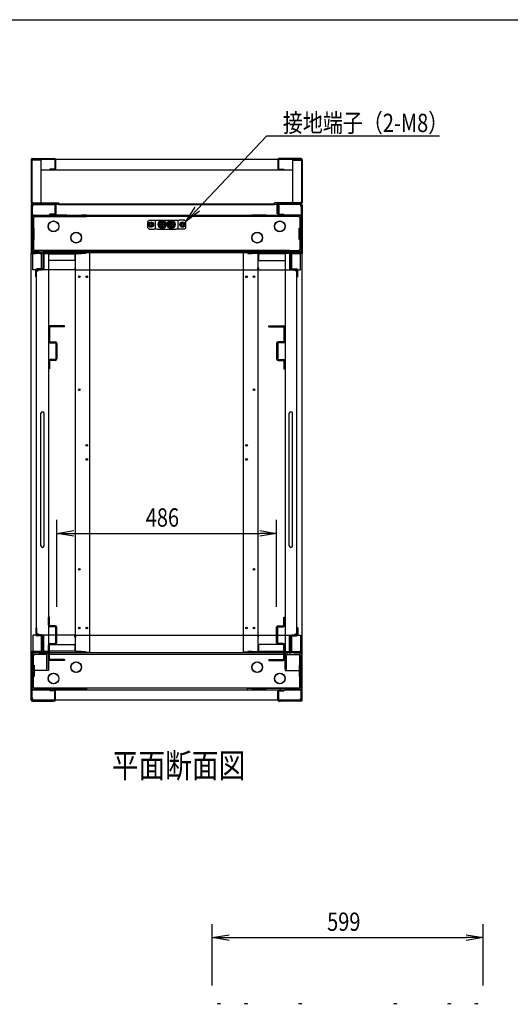
# Model space of a CAD drawing. Extents: x -84828 to -76428, y -65953 to -60013.
# Drawn here: x -80911 to -79827, y -62391 to -60213 of the extents above; entities that cross this region are included whole.
import ezdxf

# ---------------------------------------------------------------- set-up
doc = ezdxf.new("R2010")
doc.units = 0
doc.header["$LTSCALE"] = 0.1
doc.layers.get('0').update_dxf_attribs({"linetype": 'CONTINUOUS'})
doc.styles.add('y-1', font='romans.shx', dxfattribs={"width": 0.8, "height": 2.7, "bigfont": 'BIGFONT.shx'})
doc.styles.add('y-15', font='romans.shx', dxfattribs={"width": 0.8, "height": 40.5, "bigfont": 'BIGFONT.shx'})
doc.styles.add('y-20', font='romans.shx', dxfattribs={"width": 0.8, "height": 54, "bigfont": 'BIGFONT.shx'})

msp = doc.modelspace()

# ---------------------------------------------------------------- linework, layer by layer
for p, q in [((-84327.6, -60213), (-76627.6, -60213)), ((-80885.9, -60522.5), (-80885.9, -60617.2)), ((-80884.3, -60522.5), (-80884.3, -60617.2)), ((-80884.3, -60523.8), (-80884.3, -60616.4)), ((-80864.3, -60523.8), (-80884.3, -60523.8)), ((-80883.5, -60520.1), (-80834.3, -60520.1)), ((-80883.5, -60521.7), (-80834.3, -60521.7)), ((-80882.7, -60522.2), (-80882.7, -60523.8)), ((-80290.1, -60522.2), (-80882.7, -60522.2)), ((-80864.3, -60523.8), (-80864.3, -60618)), ((-80833.5, -60522.5), (-80833.5, -60542.7)), ((-80831.9, -60522.5), (-80831.9, -60542.7)), ((-80340.9, -60522.5), (-80340.9, -60542.7)), ((-80339.3, -60522.5), (-80339.3, -60542.7)), ((-80289.3, -60520.1), (-80338.5, -60520.1)), ((-80289.3, -60521.7), (-80338.5, -60521.7)), ((-80308.5, -60523.8), (-80308.5, -60618)), ((-80308.5, -60523.8), (-80288.5, -60523.8)), ((-80290.1, -60522.2), (-80290.1, -60523.8)), ((-80288.5, -60522.5), (-80288.5, -60617.2)), ((-80288.5, -60523.8), (-80288.5, -60616.4)), ((-80286.9, -60522.5), (-80286.9, -60617.2)), ((-80864.3, -60545.1), (-80308.5, -60545.1)), ((-80844.9, -60543.5), (-80844.9, -60545.1)), ((-80834.3, -60543.5), (-80844.9, -60543.5)), ((-80834.3, -60545.1), (-80844.9, -60545.1)), ((-80338.5, -60543.5), (-80327.9, -60543.5)), ((-80338.5, -60545.1), (-80327.9, -60545.1)), ((-80327.9, -60543.5), (-80327.9, -60545.1)), ((-80885.9, -60623.1), (-80885.9, -60728.1)), ((-80884.3, -60616.4), (-80882.7, -60616.4)), ((-80883.9, -60623.1), (-80883.9, -60728.1)), ((-80883.9, -60625.6), (-80883.9, -60727.8)), ((-80881.9, -60625.6), (-80883.9, -60625.6)), ((-80883.5, -60618), (-80832.7, -60618)), ((-80883.5, -60619.6), (-80832.7, -60619.6)), ((-80882.9, -60620.1), (-80836.9, -60620.1)), ((-80882.9, -60622.1), (-80836.9, -60622.1)), ((-80882.7, -60616.4), (-80882.7, -60618)), ((-80882.7, -60618), (-80824.8, -60618)), ((-80881.9, -60622.1), (-80881.9, -60625.6)), ((-80290.9, -60622.1), (-80881.9, -60622.1)), ((-80834.9, -60620.1), (-80836.9, -60620.1)), ((-80836.9, -60622.1), (-80834.9, -60622.1)), ((-80834.9, -60622.1), (-80834.9, -60620.1)), ((-80833.9, -60623.1), (-80833.9, -60642.1)), ((-80831.9, -60642.6), (-80831.9, -60620.4)), ((-80831.9, -60623.1), (-80831.9, -60642.1)), ((-80830.3, -60642.6), (-80830.3, -60620.4)), ((-80824.8, -60621.6), (-80824.8, -60618)), ((-80824.8, -60620), (-80348, -60620)), ((-80824.8, -60621.6), (-80348, -60621.6)), ((-80544.4, -60659.1), (-80523.2, -60627.6)), ((-80348, -60621.6), (-80348, -60618)), ((-80290.1, -60618), (-80348, -60618)), ((-80342.5, -60642.6), (-80342.5, -60620.4)), ((-80340.9, -60642.6), (-80340.9, -60620.4)), ((-80340.9, -60623.1), (-80340.9, -60642.1)), ((-80289.3, -60618), (-80340.1, -60618)), ((-80289.3, -60619.6), (-80340.1, -60619.6)), ((-80338.9, -60623.1), (-80338.9, -60642.1)), ((-80337.9, -60620.1), (-80335.9, -60620.1)), ((-80337.9, -60622.1), (-80337.9, -60620.1)), ((-80335.9, -60622.1), (-80337.9, -60622.1)), ((-80289.9, -60620.1), (-80335.9, -60620.1)), ((-80289.9, -60622.1), (-80335.9, -60622.1)), ((-80290.9, -60622.1), (-80290.9, -60625.6)), ((-80290.9, -60625.6), (-80288.9, -60625.6)), ((-80288.5, -60616.4), (-80290.1, -60616.4)), ((-80290.1, -60616.4), (-80290.1, -60618)), ((-80288.9, -60623.1), (-80288.9, -60728.1)), ((-80288.9, -60625.6), (-80288.9, -60727.8)), ((-80286.9, -60623.1), (-80286.9, -60728.1)), ((-80883.9, -60645.1), (-80288.9, -60645.1)), ((-80883.9, -60649.9), (-80883.9, -60721.8)), ((-80880.7, -60649.9), (-80879.1, -60649.9)), ((-80880.7, -60649.9), (-80880.7, -60721.8)), ((-80879.1, -60645.1), (-80846.9, -60645.1)), ((-80879.1, -60648.3), (-80846.9, -60648.3)), ((-80293.7, -60648.4), (-80879.1, -60648.4)), ((-80879.1, -60648.4), (-80879.1, -60649.9)), ((-80836.9, -60645.1), (-80846.9, -60645.1)), ((-80846.9, -60648.3), (-80836.9, -60648.3)), ((-80834.9, -60643.1), (-80844.9, -60643.1)), ((-80844.9, -60645.1), (-80844.9, -60643.1)), ((-80834.9, -60645.1), (-80844.9, -60645.1)), ((-80806.9, -60645.1), (-80836.9, -60645.1)), ((-80836.9, -60648.3), (-80836.9, -60645.1)), ((-80836.9, -60648.3), (-80806.9, -60648.3)), ((-80831.9, -60642.6), (-80830.3, -60642.6)), ((-80806.9, -60645.1), (-80773.9, -60645.1)), ((-80806.9, -60648.3), (-80773.9, -60648.3)), ((-80763.9, -60645.1), (-80773.9, -60645.1)), ((-80773.9, -60648.3), (-80763.9, -60648.3)), ((-80763.9, -60648.3), (-80763.9, -60645.1)), ((-80544.4, -60659.1), (-80518.6, -60631.9)), ((-80514.1, -60636.2), (-80544.4, -60659.1)), ((-80408.9, -60645.1), (-80398.9, -60645.1)), ((-80408.9, -60648.3), (-80408.9, -60645.1)), ((-80398.9, -60648.3), (-80408.9, -60648.3)), ((-80365.9, -60645.1), (-80398.9, -60645.1)), ((-80365.9, -60648.3), (-80398.9, -60648.3)), ((-80365.9, -60645.1), (-80335.9, -60645.1)), ((-80335.9, -60648.3), (-80365.9, -60648.3)), ((-80340.9, -60642.6), (-80342.5, -60642.6)), ((-80337.9, -60643.1), (-80327.9, -60643.1)), ((-80337.9, -60645.1), (-80327.9, -60645.1)), ((-80335.9, -60645.1), (-80325.9, -60645.1)), ((-80335.9, -60648.3), (-80335.9, -60645.1)), ((-80325.9, -60648.3), (-80335.9, -60648.3)), ((-80327.9, -60645.1), (-80327.9, -60643.1)), ((-80293.7, -60645.1), (-80325.9, -60645.1)), ((-80293.7, -60648.3), (-80325.9, -60648.3)), ((-80293.7, -60648.4), (-80293.7, -60649.9)), ((-80292.1, -60649.9), (-80293.7, -60649.9)), ((-80292.1, -60649.9), (-80292.1, -60721.8)), ((-80288.9, -60649.9), (-80288.9, -60721.8)), ((-80625.4, -60656.1), (-80628.4, -60659.1)), ((-80628.4, -60673.1), (-80628.4, -60659.1)), ((-80625.4, -60656.1), (-80613.9, -60656.1)), ((-80623.4, -60662.7), (-80625.4, -60663.8)), ((-80625.4, -60663.8), (-80625.4, -60666.1)), ((-80625.4, -60666.1), (-80625.4, -60668.4)), ((-80625.4, -60668.4), (-80623.4, -60669.6)), ((-80621.4, -60661.5), (-80623.4, -60662.7)), ((-80623.4, -60669.6), (-80621.4, -60670.8)), ((-80619.4, -60662.7), (-80621.4, -60661.5)), ((-80621.4, -60670.8), (-80619.4, -60669.6)), ((-80617.4, -60663.8), (-80619.4, -60662.7)), ((-80619.4, -60669.6), (-80617.4, -60668.4)), ((-80617.4, -60666.1), (-80617.4, -60663.8)), ((-80617.4, -60668.4), (-80617.4, -60666.1)), ((-80613.9, -60656.1), (-80611.4, -60656.1)), ((-80611.4, -60656.1), (-80606.4, -60656.1)), ((-80611.4, -60676.1), (-80611.4, -60656.1)), ((-80606.4, -60656.1), (-80566.4, -60656.1)), ((-80596.4, -60658.6), (-80602.9, -60662.4)), ((-80602.9, -60662.4), (-80602.9, -60669.9)), ((-80602.9, -60669.9), (-80596.4, -60673.6)), ((-80597.1, -60665.4), (-80599.4, -60665.4)), ((-80599.4, -60665.4), (-80599.4, -60666.8)), ((-80599.4, -60666.8), (-80597.1, -60666.8)), ((-80597.1, -60660.9), (-80597.1, -60665.4)), ((-80595.7, -60663.6), (-80597.1, -60663.6)), ((-80597.1, -60666.8), (-80597.1, -60671.3)), ((-80597.1, -60668.6), (-80595.7, -60668.6)), ((-80589.9, -60662.4), (-80596.4, -60658.6)), ((-80596.4, -60673.6), (-80589.9, -60669.9)), ((-80595.7, -60665.4), (-80595.7, -60660.9)), ((-80593.4, -60665.4), (-80595.7, -60665.4)), ((-80595.7, -60666.8), (-80593.4, -60666.8)), ((-80595.7, -60671.3), (-80595.7, -60666.8)), ((-80593.4, -60666.8), (-80593.4, -60665.4)), ((-80589.9, -60669.9), (-80589.9, -60662.4)), ((-80588.7, -60665.7), (-80589.9, -60665.7)), ((-80589.9, -60666.5), (-80588.7, -60666.5)), ((-80576.4, -60658.6), (-80582.9, -60662.4)), ((-80582.9, -60662.4), (-80582.9, -60669.9)), ((-80582.9, -60669.9), (-80576.4, -60673.6)), ((-80577.1, -60665.4), (-80579.4, -60665.4)), ((-80579.4, -60665.4), (-80579.4, -60666.8)), ((-80579.4, -60666.8), (-80577.1, -60666.8)), ((-80577.1, -60660.9), (-80577.1, -60665.4)), ((-80575.7, -60663.6), (-80577.1, -60663.6)), ((-80577.1, -60666.8), (-80577.1, -60671.3)), ((-80577.1, -60668.6), (-80575.7, -60668.6)), ((-80569.9, -60662.4), (-80576.4, -60658.6)), ((-80576.4, -60673.6), (-80569.9, -60669.9)), ((-80575.7, -60665.4), (-80575.7, -60660.9)), ((-80573.4, -60665.4), (-80575.7, -60665.4)), ((-80575.7, -60666.8), (-80573.4, -60666.8)), ((-80575.7, -60671.3), (-80575.7, -60666.8)), ((-80573.4, -60666.8), (-80573.4, -60665.4)), ((-80569.9, -60669.9), (-80569.9, -60662.4)), ((-80568.7, -60665.7), (-80569.9, -60665.7)), ((-80569.9, -60666.5), (-80568.7, -60666.5)), ((-80566.4, -60656.1), (-80561.4, -60656.1)), ((-80561.4, -60656.1), (-80558.9, -60656.1)), ((-80561.4, -60656.1), (-80561.4, -60676.1)), ((-80547.4, -60656.1), (-80558.9, -60656.1)), ((-80553.4, -60662.7), (-80555.4, -60663.8)), ((-80555.4, -60663.8), (-80555.4, -60666.1)), ((-80555.4, -60666.1), (-80555.4, -60668.4)), ((-80555.4, -60668.4), (-80553.4, -60669.6)), ((-80551.4, -60661.5), (-80553.4, -60662.7)), ((-80553.4, -60669.6), (-80551.4, -60670.8)), ((-80549.4, -60662.7), (-80551.4, -60661.5)), ((-80551.4, -60670.8), (-80549.4, -60669.6)), ((-80547.4, -60663.8), (-80549.4, -60662.7)), ((-80549.4, -60669.6), (-80547.4, -60668.4)), ((-80544.4, -60659.1), (-80547.4, -60656.1)), ((-80547.4, -60666.1), (-80547.4, -60663.8)), ((-80547.4, -60668.4), (-80547.4, -60666.1)), ((-80544.4, -60673.1), (-80544.4, -60659.1)), ((-80879.1, -60674.3), (-80880.7, -60674.3)), ((-80878.9, -60674.3), (-80879.1, -60674.3)), ((-80878.9, -60699.3), (-80878.9, -60674.3)), ((-80628.4, -60673.1), (-80625.4, -60676.1)), ((-80625.4, -60676.1), (-80613.9, -60676.1)), ((-80611.4, -60676.1), (-80613.9, -60676.1)), ((-80606.4, -60676.1), (-80611.4, -60676.1)), ((-80606.4, -60676.1), (-80566.4, -60676.1)), ((-80561.4, -60676.1), (-80566.4, -60676.1)), ((-80558.9, -60676.1), (-80561.4, -60676.1)), ((-80547.4, -60676.1), (-80558.9, -60676.1)), ((-80547.4, -60676.1), (-80544.4, -60673.1)), ((-80293.9, -60674.3), (-80293.7, -60674.3)), ((-80293.9, -60699.3), (-80293.9, -60674.3)), ((-80293.7, -60674.3), (-80292.1, -60674.3)), ((-80880.7, -60699.3), (-80879.1, -60699.3)), ((-80879.1, -60699.3), (-80878.9, -60699.3)), ((-80293.7, -60699.3), (-80293.9, -60699.3)), ((-80292.1, -60699.3), (-80293.7, -60699.3)), ((-80885.9, -60728.1), (-80885.9, -60730.1)), ((-80885.9, -60730.1), (-80883.9, -60730.1)), ((-80885.9, -61610.1), (-80885.9, -60730.1)), ((-80885.9, -60730.1), (-80882.5, -60730.1)), ((-80883.9, -60721.8), (-80883.9, -60726.6)), ((-80880.7, -60726.6), (-80883.9, -60726.6)), ((-80883.9, -60727.8), (-80288.9, -60727.8)), ((-80883.9, -60727.8), (-80883.9, -60730.1)), ((-80883.9, -60730.1), (-80883.9, -60728.1)), ((-80881.9, -60730.1), (-80883.9, -60730.1)), ((-80860.9, -60728.1), (-80882.9, -60728.1)), ((-80860.9, -60730.1), (-80882.9, -60730.1)), ((-80882.5, -60730.1), (-80875.9, -60730.1)), ((-80881.9, -60730.1), (-80881.9, -60727.8)), ((-80881.9, -60766.1), (-80881.9, -60730.1)), ((-80879.1, -60721.8), (-80880.7, -60721.8)), ((-80880.7, -60726.4), (-80880.7, -60726.6)), ((-80880.6, -60726.4), (-80880.6, -60726.6)), ((-80879.1, -60726.6), (-80880.6, -60726.6)), ((-80879.1, -60723.4), (-80879.1, -60721.8)), ((-80867.9, -60723.4), (-80879.1, -60723.4)), ((-80867.9, -60726.6), (-80879.1, -60726.6)), ((-80875.9, -60728.1), (-80865.9, -60728.1)), ((-80875.9, -60730.1), (-80875.9, -60728.1)), ((-80857.9, -60723.4), (-80867.9, -60723.4)), ((-80867.9, -60726.6), (-80857.9, -60726.6)), ((-80865.9, -60728.1), (-80865.9, -60730.1)), ((-80865.9, -60730.1), (-80851.4, -60730.1)), ((-80862.9, -60766.6), (-80862.9, -60728.1)), ((-80862.9, -60728.1), (-80847.9, -60728.1)), ((-80860.9, -60730.1), (-80860.9, -60728.1)), ((-80859.9, -60731.1), (-80859.9, -60763.1)), ((-80314.9, -60723.4), (-80857.9, -60723.4)), ((-80857.9, -60726.6), (-80857.9, -60723.4)), ((-80314.9, -60726.6), (-80857.9, -60726.6)), ((-80857.9, -60731.1), (-80857.9, -60763.1)), ((-80851.4, -60730.1), (-80847.9, -60730.1)), ((-80847.9, -60728.1), (-80847.9, -61652.6)), ((-80847.9, -60730.1), (-80847.9, -61610.1)), ((-80847.9, -60730.6), (-80789.4, -60730.6)), ((-80789.4, -60730.6), (-80789.4, -60734.1)), ((-80789.4, -60734.1), (-80788.2, -60734.1)), ((-80789.4, -60734.1), (-80789.4, -60745.6)), ((-80788.2, -61610.1), (-80788.2, -60730.1)), ((-80788.2, -60730.1), (-80774.8, -60730.1)), ((-80765.9, -60730.1), (-80774.8, -60730.1)), ((-80755.9, -60728.1), (-80765.9, -60728.1)), ((-80765.9, -60728.1), (-80765.9, -60730.1)), ((-80755.9, -61612.1), (-80755.9, -60728.1)), ((-80416.9, -61612.1), (-80416.9, -60728.1)), ((-80416.9, -60728.1), (-80406.9, -60728.1)), ((-80406.9, -60728.1), (-80406.9, -60730.1)), ((-80406.9, -60730.1), (-80398.1, -60730.1)), ((-80384.6, -60730.1), (-80398.1, -60730.1)), ((-80384.6, -61610.1), (-80384.6, -60730.1)), ((-80383.5, -60734.1), (-80384.6, -60734.1)), ((-80324.9, -60730.6), (-80383.5, -60730.6)), ((-80383.5, -60730.6), (-80383.5, -60734.1)), ((-80383.5, -60734.1), (-80383.5, -60745.6)), ((-80309.9, -60728.1), (-80324.9, -60728.1)), ((-80324.9, -60728.1), (-80324.9, -61652.6)), ((-80324.9, -60730.1), (-80324.9, -61610.1)), ((-80321.5, -60730.1), (-80324.9, -60730.1)), ((-80306.9, -60730.1), (-80321.5, -60730.1)), ((-80314.9, -60726.6), (-80314.9, -60723.4)), ((-80314.9, -60723.4), (-80304.9, -60723.4)), ((-80304.9, -60726.6), (-80314.9, -60726.6)), ((-80314.9, -60731.1), (-80314.9, -60763.1)), ((-80312.9, -60731.1), (-80312.9, -60763.1)), ((-80311.9, -60728.1), (-80289.9, -60728.1)), ((-80311.9, -60730.1), (-80311.9, -60728.1)), ((-80311.9, -60730.1), (-80289.9, -60730.1)), ((-80309.9, -60766.6), (-80309.9, -60728.1)), ((-80306.9, -60728.1), (-80306.9, -60730.1)), ((-80296.9, -60728.1), (-80306.9, -60728.1)), ((-80304.9, -60723.4), (-80293.7, -60723.4)), ((-80304.9, -60726.6), (-80293.7, -60726.6)), ((-80296.9, -60730.1), (-80296.9, -60728.1)), ((-80290.4, -60730.1), (-80296.9, -60730.1)), ((-80293.7, -60721.8), (-80292.1, -60721.8)), ((-80293.7, -60723.4), (-80293.7, -60721.8)), ((-80292.2, -60726.6), (-80293.7, -60726.6)), ((-80292.2, -60726.4), (-80292.2, -60726.6)), ((-80292.1, -60726.4), (-80292.1, -60726.6)), ((-80292.1, -60726.6), (-80288.9, -60726.6)), ((-80290.9, -60730.1), (-80290.9, -60727.8)), ((-80290.9, -60766.1), (-80290.9, -60730.1)), ((-80290.9, -60730.1), (-80288.9, -60730.1)), ((-80286.9, -60730.1), (-80290.4, -60730.1)), ((-80288.9, -60721.8), (-80288.9, -60726.6)), ((-80288.9, -60730.1), (-80288.9, -60727.8)), ((-80288.9, -60730.1), (-80288.9, -60728.1)), ((-80286.9, -60730.1), (-80288.9, -60730.1)), ((-80286.9, -60728.1), (-80286.9, -60730.1)), ((-80286.9, -61610.1), (-80286.9, -60730.1)), ((-80789.4, -60745.6), (-80847.9, -60745.6)), ((-80383.5, -60745.6), (-80324.9, -60745.6)), ((-80790.1, -60766.1), (-80881.9, -60766.1)), ((-80875.9, -60782.1), (-80875.9, -60767.1)), ((-80873.9, -60782.1), (-80873.9, -60767.1)), ((-80873.9, -61571.6), (-80873.9, -60768.6)), ((-80873.9, -60768.6), (-80870.5, -60768.6)), ((-80860.9, -60764.1), (-80872.9, -60764.1)), ((-80860.9, -60766.1), (-80872.9, -60766.1)), ((-80870.5, -60768.6), (-80870.5, -60766.6)), ((-80870.5, -60766.6), (-80862.9, -60766.6)), ((-80787.9, -60761.5), (-80789.1, -60761.5)), ((-80789.1, -60761.5), (-80789.1, -60765.1)), ((-80787.9, -60762.7), (-80787.9, -60761.5)), ((-80787.9, -60766.1), (-80787.9, -60762.7)), ((-80787.9, -60766.1), (-80384.9, -60766.1)), ((-80384.9, -60761.5), (-80383.8, -60761.5)), ((-80384.9, -60762.7), (-80384.9, -60761.5)), ((-80384.9, -60766.1), (-80384.9, -60762.7)), ((-80383.8, -60761.5), (-80383.8, -60765.1)), ((-80382.8, -60766.1), (-80290.9, -60766.1)), ((-80311.9, -60764.1), (-80299.9, -60764.1)), ((-80311.9, -60766.1), (-80299.9, -60766.1)), ((-80302.4, -60766.6), (-80309.9, -60766.6)), ((-80302.4, -60768.6), (-80302.4, -60766.6)), ((-80298.9, -60768.6), (-80302.4, -60768.6)), ((-80298.9, -60782.1), (-80298.9, -60767.1)), ((-80298.9, -61571.6), (-80298.9, -60768.6)), ((-80296.9, -60782.1), (-80296.9, -60767.1)), ((-80875.9, -60782.1), (-80873.9, -60782.1)), ((-80296.9, -60782.1), (-80298.9, -60782.1)), ((-80811.9, -60890.1), (-80844, -60890.1)), ((-80811.9, -60892.4), (-80811.9, -60890.1)), ((-80360.9, -60892.4), (-80360.9, -60890.1)), ((-80360.9, -60890.1), (-80328.9, -60890.1)), ((-80847.4, -60893.6), (-80847.4, -60924.2)), ((-80845.1, -60893.6), (-80845.1, -60924.2)), ((-80811.9, -60892.4), (-80844, -60892.4)), ((-80360.9, -60892.4), (-80328.9, -60892.4)), ((-80327.7, -60893.6), (-80327.7, -60924.2)), ((-80325.4, -60893.6), (-80325.4, -60924.2)), ((-80844, -60925.3), (-80832.9, -60925.3)), ((-80844, -60927.6), (-80832.9, -60927.6)), ((-80831.7, -60928.8), (-80831.7, -60963.4)), ((-80829.4, -60928.8), (-80829.4, -60963.4)), ((-80343.4, -60928.8), (-80343.4, -60963.4)), ((-80341.1, -60928.8), (-80341.1, -60963.4)), ((-80328.9, -60925.3), (-80340, -60925.3)), ((-80328.9, -60927.6), (-80340, -60927.6)), ((-80847.4, -60968), (-80847.4, -60985.5)), ((-80845.1, -60968), (-80845.1, -60985.5)), ((-80832.9, -60964.5), (-80844, -60964.5)), ((-80832.9, -60966.8), (-80844, -60966.8)), ((-80340, -60964.5), (-80328.9, -60964.5)), ((-80340, -60966.8), (-80328.9, -60966.8)), ((-80327.7, -60968), (-80327.7, -60985.5)), ((-80325.4, -60968), (-80325.4, -60985.5)), ((-80845.1, -60985.5), (-80847.4, -60985.5)), ((-80327.7, -60985.5), (-80325.4, -60985.5)), ((-80864.4, -61376.6), (-80864.4, -61083.6)), ((-80857.4, -61376.6), (-80857.4, -61083.6)), ((-80315.4, -61376.6), (-80315.4, -61083.6)), ((-80308.4, -61376.6), (-80308.4, -61083.6)), ((-80829.4, -61511.9), (-80829.4, -61319.3)), ((-80343.4, -61511.9), (-80343.4, -61319.3)), ((-80829.4, -61349.3), (-80791.9, -61343.1)), ((-80380.9, -61343.1), (-80343.4, -61349.3)), ((-80791.9, -61355.6), (-80829.4, -61349.3)), ((-80829.4, -61349.3), (-80791.9, -61349.3)), ((-80791.9, -61349.3), (-80380.9, -61349.3)), ((-80343.4, -61349.3), (-80380.9, -61355.6)), ((-80343.4, -61349.3), (-80380.9, -61349.3)), ((-80845.1, -61534.7), (-80847.4, -61534.7)), ((-80847.4, -61552.3), (-80847.4, -61534.7)), ((-80845.1, -61552.3), (-80845.1, -61534.7)), ((-80327.7, -61534.7), (-80325.4, -61534.7)), ((-80327.7, -61552.3), (-80327.7, -61534.7)), ((-80325.4, -61552.3), (-80325.4, -61534.7)), ((-80875.9, -61558.1), (-80875.9, -61573.1)), ((-80875.9, -61558.1), (-80873.9, -61558.1)), ((-80873.9, -61558.1), (-80873.9, -61573.1)), ((-80832.9, -61553.4), (-80844, -61553.4)), ((-80832.9, -61555.7), (-80844, -61555.7)), ((-80831.7, -61591.5), (-80831.7, -61556.9)), ((-80829.4, -61591.5), (-80829.4, -61556.9)), ((-80343.4, -61591.5), (-80343.4, -61556.9)), ((-80341.1, -61591.5), (-80341.1, -61556.9)), ((-80340, -61553.4), (-80328.9, -61553.4)), ((-80340, -61555.7), (-80328.9, -61555.7)), ((-80296.9, -61558.1), (-80298.9, -61558.1)), ((-80298.9, -61558.1), (-80298.9, -61573.1)), ((-80296.9, -61558.1), (-80296.9, -61573.1)), ((-80881.9, -61574.1), (-80881.9, -61610.1)), ((-80790.1, -61574.1), (-80881.9, -61574.1)), ((-80870.5, -61571.6), (-80873.9, -61571.6)), ((-80860.9, -61574.1), (-80872.9, -61574.1)), ((-80860.9, -61576.1), (-80872.9, -61576.1)), ((-80870.5, -61573.6), (-80870.5, -61571.6)), ((-80862.9, -61573.6), (-80870.5, -61573.6)), ((-80862.9, -61612.6), (-80862.9, -61573.6)), ((-80859.9, -61609.1), (-80859.9, -61577.1)), ((-80857.9, -61609.1), (-80857.9, -61577.1)), ((-80789.1, -61578.7), (-80789.1, -61575.1)), ((-80787.9, -61578.7), (-80789.1, -61578.7)), ((-80787.9, -61574.1), (-80787.9, -61577.6)), ((-80787.9, -61574.1), (-80384.9, -61574.1)), ((-80787.9, -61577.6), (-80787.9, -61578.7)), ((-80384.9, -61574.1), (-80384.9, -61577.6)), ((-80384.9, -61577.6), (-80384.9, -61578.7)), ((-80384.9, -61578.7), (-80383.8, -61578.7)), ((-80383.8, -61578.7), (-80383.8, -61575.1)), ((-80382.8, -61574.1), (-80290.9, -61574.1)), ((-80314.9, -61609.1), (-80314.9, -61577.1)), ((-80312.9, -61609.1), (-80312.9, -61577.1)), ((-80311.9, -61574.1), (-80299.9, -61574.1)), ((-80311.9, -61576.1), (-80299.9, -61576.1)), ((-80309.9, -61612.6), (-80309.9, -61573.6)), ((-80309.9, -61573.6), (-80302.4, -61573.6)), ((-80302.4, -61571.6), (-80298.9, -61571.6)), ((-80302.4, -61573.6), (-80302.4, -61571.6)), ((-80290.9, -61574.1), (-80290.9, -61610.1)), ((-80847.9, -61594.6), (-80789.4, -61594.6)), ((-80847.4, -61626.7), (-80847.4, -61596.1)), ((-80845.1, -61626.7), (-80845.1, -61596.1)), ((-80844, -61592.6), (-80832.9, -61592.6)), ((-80844, -61594.9), (-80832.9, -61594.9)), ((-80789.4, -61594.6), (-80789.4, -61606.2)), ((-80789.4, -61606.2), (-80788.2, -61606.2)), ((-80789.4, -61606.2), (-80789.4, -61609.6)), ((-80383.5, -61606.2), (-80384.6, -61606.2)), ((-80383.5, -61594.6), (-80383.5, -61606.2)), ((-80324.9, -61594.6), (-80383.5, -61594.6)), ((-80383.5, -61606.2), (-80383.5, -61609.6)), ((-80328.9, -61592.6), (-80340, -61592.6)), ((-80328.9, -61594.9), (-80340, -61594.9)), ((-80327.7, -61626.7), (-80327.7, -61596.1)), ((-80325.4, -61626.7), (-80325.4, -61596.1)), ((-80885.9, -61612.1), (-80885.9, -61610.1)), ((-80885.9, -61610.1), (-80883.9, -61610.1)), ((-80882.5, -61610.1), (-80885.9, -61610.1)), ((-80885.9, -61717.1), (-80885.9, -61612.1)), ((-80883.9, -61610.1), (-80883.9, -61612.1)), ((-80881.9, -61610.1), (-80883.9, -61610.1)), ((-80883.9, -61612.4), (-80883.9, -61610.1)), ((-80883.9, -61717.1), (-80883.9, -61612.1)), ((-80883.9, -61714.7), (-80883.9, -61612.4)), ((-80883.9, -61612.4), (-80288.9, -61612.4)), ((-80883.9, -61618.4), (-80883.9, -61613.6)), ((-80880.7, -61613.6), (-80883.9, -61613.6)), ((-80883.9, -61648.6), (-80883.9, -61616.6)), ((-80883.9, -61690.3), (-80883.9, -61618.4)), ((-80860.9, -61610.1), (-80882.9, -61610.1)), ((-80860.9, -61612.1), (-80882.9, -61612.1)), ((-80875.9, -61610.1), (-80882.5, -61610.1)), ((-80881.9, -61610.1), (-80881.9, -61612.4)), ((-80880.7, -61613.9), (-80880.7, -61613.6)), ((-80879.1, -61618.4), (-80880.7, -61618.4)), ((-80880.7, -61690.3), (-80880.7, -61618.4)), ((-80879.1, -61613.6), (-80880.6, -61613.6)), ((-80880.6, -61613.9), (-80880.6, -61613.6)), ((-80879.9, -61612.6), (-80862.9, -61612.6)), ((-80867.9, -61613.6), (-80879.1, -61613.6)), ((-80879.1, -61616.8), (-80879.1, -61618.4)), ((-80867.9, -61616.8), (-80879.1, -61616.8)), ((-80875.9, -61612.1), (-80875.9, -61610.1)), ((-80865.9, -61612.1), (-80875.9, -61612.1)), ((-80867.9, -61613.6), (-80857.9, -61613.6)), ((-80857.9, -61616.8), (-80867.9, -61616.8)), ((-80851.4, -61610.1), (-80865.9, -61610.1)), ((-80865.9, -61610.1), (-80865.9, -61612.1)), ((-80860.9, -61610.1), (-80860.9, -61612.1)), ((-80857.9, -61613.6), (-80852.7, -61613.6)), ((-80857.9, -61613.6), (-80857.9, -61616.8)), ((-80852.7, -61616.8), (-80857.9, -61616.8)), ((-80320.1, -61613.6), (-80852.7, -61613.6)), ((-80852.7, -61616.8), (-80852.7, -61613.6)), ((-80847.9, -61610.1), (-80851.4, -61610.1)), ((-80851.1, -61648.6), (-80851.1, -61618.4)), ((-80324.6, -61616.8), (-80848.2, -61616.8)), ((-80789.4, -61609.6), (-80847.9, -61609.6)), ((-80847.9, -61648.6), (-80847.9, -61618.4)), ((-80811.9, -61627.8), (-80844, -61627.8)), ((-80811.9, -61630.1), (-80844, -61630.1)), ((-80811.9, -61627.8), (-80811.9, -61630.1)), ((-80774.8, -61610.1), (-80788.2, -61610.1)), ((-80774.8, -61610.1), (-80765.9, -61610.1)), ((-80765.9, -61610.1), (-80765.9, -61612.1)), ((-80765.9, -61612.1), (-80755.9, -61612.1)), ((-80406.9, -61612.1), (-80416.9, -61612.1)), ((-80398.1, -61610.1), (-80406.9, -61610.1)), ((-80406.9, -61610.1), (-80406.9, -61612.1)), ((-80398.1, -61610.1), (-80384.6, -61610.1)), ((-80383.5, -61609.6), (-80324.9, -61609.6)), ((-80360.9, -61627.8), (-80360.9, -61630.1)), ((-80360.9, -61627.8), (-80328.9, -61627.8)), ((-80360.9, -61630.1), (-80328.9, -61630.1)), ((-80324.9, -61610.1), (-80321.5, -61610.1)), ((-80324.9, -61648.6), (-80324.9, -61618.4)), ((-80321.7, -61648.6), (-80321.7, -61618.4)), ((-80321.5, -61610.1), (-80306.9, -61610.1)), ((-80314.9, -61613.6), (-80320.1, -61613.6)), ((-80320.1, -61616.8), (-80320.1, -61613.6)), ((-80320.1, -61616.8), (-80314.9, -61616.8)), ((-80304.9, -61613.6), (-80314.9, -61613.6)), ((-80314.9, -61613.6), (-80314.9, -61616.8)), ((-80314.9, -61616.8), (-80304.9, -61616.8)), ((-80311.9, -61610.1), (-80289.9, -61610.1)), ((-80311.9, -61610.1), (-80311.9, -61612.1)), ((-80311.9, -61612.1), (-80289.9, -61612.1)), ((-80292.9, -61612.6), (-80309.9, -61612.6)), ((-80306.9, -61610.1), (-80306.9, -61612.1)), ((-80306.9, -61612.1), (-80296.9, -61612.1)), ((-80304.9, -61613.6), (-80293.7, -61613.6)), ((-80304.9, -61616.8), (-80293.7, -61616.8)), ((-80296.9, -61610.1), (-80290.4, -61610.1)), ((-80296.9, -61612.1), (-80296.9, -61610.1)), ((-80292.2, -61613.6), (-80293.7, -61613.6)), ((-80293.7, -61616.8), (-80293.7, -61618.4)), ((-80293.7, -61618.4), (-80292.1, -61618.4)), ((-80292.2, -61613.9), (-80292.2, -61613.6)), ((-80292.1, -61613.9), (-80292.1, -61613.6)), ((-80292.1, -61613.6), (-80288.9, -61613.6)), ((-80292.1, -61690.3), (-80292.1, -61618.4)), ((-80290.9, -61610.1), (-80290.9, -61612.4)), ((-80290.9, -61610.1), (-80288.9, -61610.1)), ((-80290.4, -61610.1), (-80286.9, -61610.1)), ((-80288.9, -61610.1), (-80288.9, -61612.1)), ((-80286.9, -61610.1), (-80288.9, -61610.1)), ((-80288.9, -61610.1), (-80288.9, -61612.4)), ((-80288.9, -61717.1), (-80288.9, -61612.1)), ((-80288.9, -61714.7), (-80288.9, -61612.4)), ((-80288.9, -61618.4), (-80288.9, -61613.6)), ((-80288.9, -61648.6), (-80288.9, -61616.6)), ((-80288.9, -61690.3), (-80288.9, -61618.4)), ((-80286.9, -61612.1), (-80286.9, -61610.1)), ((-80286.9, -61717.1), (-80286.9, -61612.1)), ((-80880.7, -61641), (-80879.1, -61641)), ((-80879.1, -61641), (-80878.9, -61641)), ((-80878.9, -61641), (-80878.9, -61666)), ((-80851.1, -61652.6), (-80851.1, -61648.6)), ((-80847.9, -61648.6), (-80847.9, -61652.6)), ((-80324.9, -61648.6), (-80324.9, -61652.6)), ((-80321.7, -61652.6), (-80321.7, -61648.6)), ((-80293.7, -61641), (-80293.9, -61641)), ((-80293.9, -61641), (-80293.9, -61666)), ((-80292.1, -61641), (-80293.7, -61641)), ((-80879.1, -61666), (-80880.7, -61666)), ((-80847.9, -61652.6), (-80879.9, -61652.6)), ((-80878.9, -61666), (-80879.1, -61666)), ((-80847.9, -61652.6), (-80851.1, -61652.6)), ((-80324.9, -61652.6), (-80321.7, -61652.6)), ((-80324.9, -61652.6), (-80292.9, -61652.6)), ((-80293.9, -61666), (-80293.7, -61666)), ((-80293.7, -61666), (-80292.1, -61666)), ((-80883.9, -61695.1), (-80288.9, -61695.1)), ((-80880.7, -61690.3), (-80879.1, -61690.3)), ((-80879.1, -61691.8), (-80879.1, -61690.3)), ((-80293.7, -61691.8), (-80879.1, -61691.8)), ((-80879.1, -61691.9), (-80846.9, -61691.9)), ((-80879.1, -61695.1), (-80846.9, -61695.1)), ((-80846.9, -61691.9), (-80836.9, -61691.9)), ((-80836.9, -61695.1), (-80846.9, -61695.1)), ((-80834.9, -61695.1), (-80844.9, -61695.1)), ((-80844.9, -61695.1), (-80844.9, -61697.1)), ((-80836.9, -61691.9), (-80806.9, -61691.9)), ((-80836.9, -61691.9), (-80836.9, -61695.1)), ((-80806.9, -61695.1), (-80836.9, -61695.1)), ((-80806.9, -61691.9), (-80773.9, -61691.9)), ((-80806.9, -61695.1), (-80773.9, -61695.1)), ((-80773.9, -61691.9), (-80763.9, -61691.9)), ((-80763.9, -61695.1), (-80773.9, -61695.1)), ((-80763.9, -61691.9), (-80763.9, -61695.1)), ((-80398.9, -61691.9), (-80408.9, -61691.9)), ((-80408.9, -61691.9), (-80408.9, -61695.1)), ((-80408.9, -61695.1), (-80398.9, -61695.1)), ((-80365.9, -61691.9), (-80398.9, -61691.9)), ((-80365.9, -61695.1), (-80398.9, -61695.1)), ((-80335.9, -61691.9), (-80365.9, -61691.9)), ((-80365.9, -61695.1), (-80335.9, -61695.1)), ((-80337.9, -61695.1), (-80327.9, -61695.1)), ((-80325.9, -61691.9), (-80335.9, -61691.9)), ((-80335.9, -61691.9), (-80335.9, -61695.1)), ((-80335.9, -61695.1), (-80325.9, -61695.1)), ((-80327.9, -61695.1), (-80327.9, -61697.1)), ((-80293.7, -61691.9), (-80325.9, -61691.9)), ((-80293.7, -61695.1), (-80325.9, -61695.1)), ((-80293.7, -61691.8), (-80293.7, -61690.3)), ((-80292.1, -61690.3), (-80293.7, -61690.3)), ((-80881.9, -61714.7), (-80883.9, -61714.7)), ((-80881.9, -61718.1), (-80881.9, -61714.7)), ((-80834.9, -61697.1), (-80844.9, -61697.1)), ((-80833.9, -61717.1), (-80833.9, -61698.1)), ((-80831.9, -61717.1), (-80831.9, -61698.1)), ((-80340.9, -61717.1), (-80340.9, -61698.1)), ((-80338.9, -61717.1), (-80338.9, -61698.1)), ((-80337.9, -61697.1), (-80327.9, -61697.1)), ((-80290.9, -61714.7), (-80288.9, -61714.7)), ((-80290.9, -61718.1), (-80290.9, -61714.7)), ((-80882.9, -61718.1), (-80836.9, -61718.1)), ((-80882.9, -61720.1), (-80836.9, -61720.1)), ((-80290.9, -61718.1), (-80881.9, -61718.1)), ((-80836.9, -61718.1), (-80834.9, -61718.1)), ((-80834.9, -61720.1), (-80836.9, -61720.1)), ((-80834.9, -61718.1), (-80834.9, -61720.1)), ((-80335.9, -61718.1), (-80337.9, -61718.1)), ((-80337.9, -61718.1), (-80337.9, -61720.1)), ((-80337.9, -61720.1), (-80335.9, -61720.1)), ((-80289.9, -61718.1), (-80335.9, -61718.1)), ((-80289.9, -61720.1), (-80335.9, -61720.1)), ((-80485.9, -62349.1), (-80485.9, -62213.3)), ((-79886.9, -62349.1), (-79886.9, -62213.3)), ((-80485.9, -62243.3), (-80448.4, -62237)), ((-79924.4, -62237), (-79886.9, -62243.3)), ((-80448.4, -62249.5), (-80485.9, -62243.3)), ((-80485.9, -62243.3), (-80448.4, -62243.3)), ((-80448.4, -62243.3), (-79924.4, -62243.3)), ((-79886.9, -62243.3), (-79924.4, -62249.5)), ((-79886.9, -62243.3), (-79924.4, -62243.3))]:
    msp.add_line(p, q)
at = {"lineweight": -2}
for p, q in [((-80518.6, -60631.9), (-80365.2, -60469.6)), ((-80365.2, -60469.6), (-80359.8, -60469.6)), ((-80359.8, -60469.6), (-79983.6, -60469.6))]:
    msp.add_line(p, q, dxfattribs=at)
for centre, radius in [((-80836.4, -60670.1), 12), ((-80836.4, -60670.1), 11.5), ((-80621.4, -60666.1), 6), ((-80621.4, -60666.1), 2.5), ((-80621.4, -60666.1), 2.5), ((-80621.4, -60666.1), 2.1), ((-80596.4, -60666.1), 9), ((-80596.4, -60666.1), 5.25), ((-80576.4, -60666.1), 9), ((-80576.4, -60666.1), 5.25), ((-80551.4, -60666.1), 6), ((-80551.4, -60666.1), 2.5), ((-80551.4, -60666.1), 2.5), ((-80551.4, -60666.1), 2.1), ((-80336.4, -60670.1), 12), ((-80336.4, -60670.1), 11.5), ((-80786.4, -60695.1), 12), ((-80786.4, -60695.1), 11.5), ((-80386.4, -60695.1), 12), ((-80386.4, -60695.1), 11.5), ((-80779.5, -60781.6), 1.82), ((-80762.9, -60781.6), 1.82), ((-80409.9, -60781.6), 1.82), ((-80393.3, -60781.6), 1.82), ((-80779.5, -61031.6), 1.82), ((-80393.3, -61031.6), 1.82), ((-80762.9, -61154.6), 1.82), ((-80409.9, -61154.6), 1.82), ((-80762.9, -61185.6), 1.82), ((-80409.9, -61185.6), 1.82), ((-80779.5, -61428.6), 1.82), ((-80393.3, -61428.6), 1.82), ((-80779.5, -61558.6), 1.82), ((-80762.9, -61558.6), 1.82), ((-80409.9, -61558.6), 1.82), ((-80393.3, -61558.6), 1.82), ((-80786.4, -61645.1), 12), ((-80786.4, -61645.1), 11.5), ((-80386.4, -61645.1), 12), ((-80386.4, -61645.1), 11.5), ((-80836.4, -61670.1), 12), ((-80836.4, -61670.1), 11.5), ((-80336.4, -61670.1), 12), ((-80336.4, -61670.1), 11.5)]:
    msp.add_circle(centre, radius)
for centre, radius, start, end in [((-80883.5, -60522.5), 2.4, 90, 180), ((-80883.5, -60522.5), 0.8, 90, 180), ((-80834.3, -60522.5), 2.4, 0, 90), ((-80834.3, -60522.5), 0.8, 0, 90), ((-80338.5, -60522.5), 2.4, 90, 180), ((-80338.5, -60522.5), 0.8, 90, 180), ((-80289.3, -60522.5), 2.4, 0, 90), ((-80289.3, -60522.5), 0.8, 0, 90), ((-80834.3, -60542.7), 0.8, 270, 0), ((-80834.3, -60542.7), 2.4, 270, 0), ((-80338.5, -60542.7), 2.4, 180, 270), ((-80338.5, -60542.7), 0.8, 180, 270), ((-80883.5, -60617.2), 2.4, 180, 270), ((-80882.9, -60623.1), 3, 90, 180), ((-80883.5, -60617.2), 0.8, 180, 270), ((-80882.9, -60623.1), 1, 90, 180), ((-80834.9, -60623.1), 3, 0, 90), ((-80834.9, -60623.1), 1, 0, 90), ((-80832.7, -60620.4), 2.4, 0, 90), ((-80832.7, -60620.4), 0.8, 0, 90), ((-80340.1, -60620.4), 2.4, 90, 180), ((-80340.1, -60620.4), 0.8, 90, 180), ((-80337.9, -60623.1), 3, 90, 180), ((-80337.9, -60623.1), 1, 90, 180), ((-80289.9, -60623.1), 3, 0, 90), ((-80289.9, -60623.1), 1, 0, 90), ((-80289.3, -60617.2), 2.4, 270, 0), ((-80289.3, -60617.2), 0.8, 270, 0), ((-80879.1, -60649.9), 4.8, 90, 180), ((-80879.1, -60649.9), 1.6, 90, 180), ((-80834.9, -60642.1), 1, 270, 0), ((-80834.9, -60642.1), 3, 270, 0), ((-80337.9, -60642.1), 3, 180, 270), ((-80337.9, -60642.1), 1, 180, 270), ((-80293.7, -60649.9), 4.8, 0, 90), ((-80293.7, -60649.9), 1.6, 0, 90), ((-80621.4, -60666.1), 4, 120, 180), ((-80621.4, -60666.1), 4, 180, 240), ((-80621.4, -60666.1), 4, 60, 120), ((-80621.4, -60666.1), 4, 240, 300), ((-80621.4, -60666.1), 4, 0, 60), ((-80621.4, -60666.1), 4, 300, 0), ((-80596.4, -60666.1), 7.7, 2.9777, 357.0223), ((-80576.4, -60666.1), 7.7, 2.9777, 357.0223), ((-80551.4, -60666.1), 4, 120, 180), ((-80551.4, -60666.1), 4, 180, 240), ((-80551.4, -60666.1), 4, 60, 120), ((-80551.4, -60666.1), 4, 240, 300), ((-80551.4, -60666.1), 4, 0, 60), ((-80551.4, -60666.1), 4, 300, 0), ((-80879.1, -60721.8), 4.8, 180, 270), ((-80882.9, -60727.1), 1, 180, 270), ((-80882.9, -60727.1), 3, 250.5288, 270), ((-80879.1, -60721.8), 1.6, 180, 270), ((-80860.9, -60731.1), 3, 0, 90), ((-80860.9, -60731.1), 1, 0, 90), ((-80311.9, -60731.1), 3, 90, 180), ((-80311.9, -60731.1), 1, 90, 180), ((-80293.7, -60721.8), 1.6, 270, 0), ((-80293.7, -60721.8), 4.8, 270, 0), ((-80289.9, -60727.1), 1, 270, 0), ((-80289.9, -60727.1), 3, 270, 289.4712), ((-80872.9, -60767.1), 3, 90, 180), ((-80872.9, -60767.1), 1, 90, 180), ((-80860.9, -60763.1), 1, 270, 0), ((-80860.9, -60763.1), 3, 270, 0), ((-80790.1, -60765.1), 1, 270, 0), ((-80382.8, -60765.1), 1, 180, 270), ((-80311.9, -60763.1), 3, 180, 270), ((-80311.9, -60763.1), 1, 180, 270), ((-80299.9, -60767.1), 3, 0, 90), ((-80299.9, -60767.1), 1, 0, 90), ((-80844, -60893.6), 3.45, 90, 180), ((-80328.9, -60893.6), 3.45, 0, 90), ((-80844, -60893.6), 1.15, 90, 180), ((-80328.9, -60893.6), 1.15, 0, 90), ((-80844, -60924.2), 3.45, 180, 270), ((-80844, -60924.2), 1.15, 180, 270), ((-80832.9, -60928.8), 3.45, 0, 90), ((-80832.9, -60928.8), 1.15, 0, 90), ((-80340, -60928.8), 3.45, 90, 180), ((-80340, -60928.8), 1.15, 90, 180), ((-80328.9, -60924.2), 1.15, 270, 0), ((-80328.9, -60924.2), 3.45, 270, 0), ((-80844, -60968), 3.45, 90, 180), ((-80844, -60968), 1.15, 90, 180), ((-80832.9, -60963.4), 3.45, 270, 0), ((-80832.9, -60963.4), 1.15, 270, 0), ((-80340, -60963.4), 3.45, 180, 270), ((-80340, -60963.4), 1.15, 180, 270), ((-80328.9, -60968), 3.45, 0, 90), ((-80328.9, -60968), 1.15, 0, 90), ((-80860.9, -61083.6), 3.5, 0, 180), ((-80311.9, -61083.6), 3.5, 0, 180), ((-80860.9, -61376.6), 3.5, 180, 0), ((-80311.9, -61376.6), 3.5, 180, 0), ((-80844, -61552.3), 3.45, 180, 270), ((-80844, -61552.3), 1.15, 180, 270), ((-80832.9, -61556.9), 3.45, 0, 90), ((-80832.9, -61556.9), 1.15, 0, 90), ((-80340, -61556.9), 3.45, 90, 180), ((-80340, -61556.9), 1.15, 90, 180), ((-80328.9, -61552.3), 1.15, 270, 0), ((-80328.9, -61552.3), 3.45, 270, 0), ((-80872.9, -61573.1), 3, 180, 270), ((-80872.9, -61573.1), 1, 180, 270), ((-80860.9, -61577.1), 3, 0, 90), ((-80860.9, -61577.1), 1, 0, 90), ((-80790.1, -61575.1), 1, 0, 90), ((-80382.8, -61575.1), 1, 90, 180), ((-80311.9, -61577.1), 3, 90, 180), ((-80311.9, -61577.1), 1, 90, 180), ((-80299.9, -61573.1), 1, 270, 0), ((-80299.9, -61573.1), 3, 270, 0), ((-80844, -61596.1), 3.45, 90, 180), ((-80844, -61596.1), 1.15, 90, 180), ((-80832.9, -61591.5), 3.45, 270, 0), ((-80832.9, -61591.5), 1.15, 270, 0), ((-80340, -61591.5), 3.45, 180, 270), ((-80340, -61591.5), 1.15, 180, 270), ((-80328.9, -61596.1), 3.45, 0, 90), ((-80328.9, -61596.1), 1.15, 0, 90), ((-80882.9, -61613.1), 3, 90, 109.4712), ((-80882.9, -61613.1), 1, 90, 180), ((-80879.9, -61616.6), 4, 90, 180), ((-80879.1, -61618.4), 4.8, 90, 180), ((-80879.1, -61618.4), 1.6, 90, 180), ((-80860.9, -61609.1), 1, 270, 0), ((-80860.9, -61609.1), 3, 270, 0), ((-80852.7, -61618.4), 4.8, 360, 90), ((-80852.7, -61618.4), 1.6, 0, 90), ((-80844, -61626.7), 3.45, 180, 270), ((-80844, -61626.7), 1.15, 180, 270), ((-80328.9, -61626.7), 1.15, 270, 0), ((-80328.9, -61626.7), 3.45, 270, 0), ((-80320.1, -61618.4), 4.8, 90, 180), ((-80320.1, -61618.4), 1.6, 90, 180), ((-80311.9, -61609.1), 3, 180, 270), ((-80311.9, -61609.1), 1, 180, 270), ((-80293.7, -61618.4), 4.8, 0, 90), ((-80293.7, -61618.4), 1.6, 0, 90), ((-80292.9, -61616.6), 4, 0, 90), ((-80289.9, -61613.1), 3, 70.5288, 90), ((-80289.9, -61613.1), 1, 0, 90), ((-80879.9, -61648.6), 4, 180, 270), ((-80292.9, -61648.6), 4, 270, 0), ((-80879.1, -61690.3), 4.8, 180, 270), ((-80879.1, -61690.3), 1.6, 180, 270), ((-80834.9, -61698.1), 3, 0, 90), ((-80337.9, -61698.1), 3, 90, 180), ((-80293.7, -61690.3), 4.8, 270, 0), ((-80293.7, -61690.3), 1.6, 270, 0), ((-80882.9, -61717.1), 3, 180, 270), ((-80882.9, -61717.1), 1, 180, 270), ((-80834.9, -61698.1), 1, 0, 90), ((-80834.9, -61717.1), 1, 270, 0), ((-80834.9, -61717.1), 3, 270, 0), ((-80337.9, -61717.1), 3, 180, 270), ((-80337.9, -61698.1), 1, 90, 180), ((-80337.9, -61717.1), 1, 180, 270), ((-80289.9, -61717.1), 1, 270, 0), ((-80289.9, -61717.1), 3, 270, 0), ((-80470.9, -62397), 7.39, 56.8851, 123.1149), ((-80410.9, -62397), 7.39, 56.8851, 123.1149), ((-80291.4, -62397), 7.39, 56.8851, 123.1149), ((-80081.4, -62397), 7.39, 56.8851, 123.1149), ((-79961.9, -62397), 7.39, 56.8851, 123.1149), ((-79901.9, -62397), 7.39, 56.8851, 123.1149)]:
    msp.add_arc(centre, radius, start, end)

# ---------------------------------------------------------------- texts
at = {"width": 0.8}
for s, height, style, p in [('接地端子（2-M8）', 40.5, 'y-1', (-80329.8, -60461.5)), ('486', 40.5, 'y-15', (-80632.7, -61334.3)), ('%%U平面断面図', 54, 'y-20', (-80707.6, -61889.7)), ('599', 40.5, 'y-15', (-80231.9, -62228.3))]:
    msp.add_text(s, height=height, dxfattribs=dict(at, style=style)).set_placement(p)

doc.saveas('drawing.dxf')
